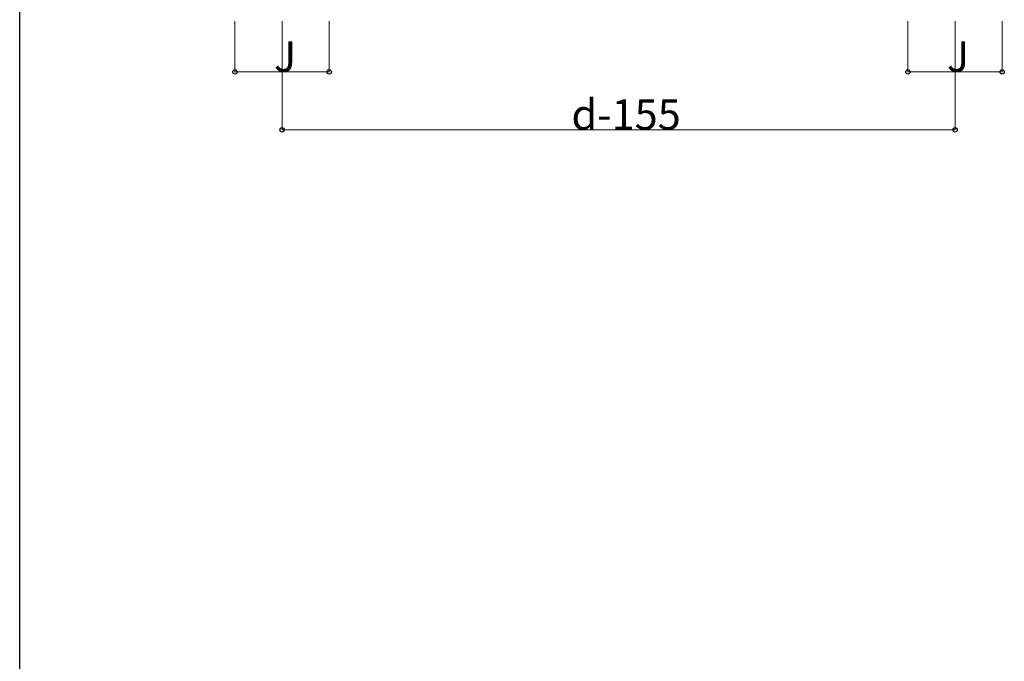
# Model space of a CAD drawing. Extents: x 0 to 2772, y 0 to 4485.
# Drawn here: x 0 to 679, y 2243 to 2686 of the extents above; entities that cross this region are included whole.
import ezdxf

# ---------------------------------------------------------------- set-up
doc = ezdxf.new("R2010")
doc.units = 0
doc.layers.add('YKK_D', color=6, linetype='CONTINUOUS', lineweight=13)
doc.layers.add('YKK_ZWAK', color=7, linetype='CONTINUOUS')
doc.styles.get("Standard").update_dxf_attribs({"font": 'txt', "bigfont": 'BIGFONT'})

msp = doc.modelspace()

# ---------------------------------------------------------------- linework, layer by layer
at = {"layer": 'YKK_D'}
for p, q in [((148.55, 2684.6), (148.55, 2649.4)), ((181.05, 2684.6), (181.05, 2609.4)), ((213.55, 2684.6), (213.55, 2649.4)), ((612.95, 2684.6), (612.95, 2649.4)), ((645.45, 2684.6), (645.45, 2609.4)), ((677.95, 2684.6), (677.95, 2649.4)), ((148.55, 2649.5), (213.55, 2649.5)), ((612.95, 2649.5), (677.95, 2649.5)), ((181.05, 2609.5), (645.45, 2609.5))]:
    msp.add_line(p, q, dxfattribs=at)
at = {"layer": 'YKK_D', "linetype": 'ByBlock', "lineweight": -2}
for centre in [(148.55, 2649.5), (213.55, 2649.5), (612.95, 2649.5), (677.95, 2649.5), (181.05, 2609.5), (645.45, 2609.5)]:
    msp.add_circle(centre, 1.49, dxfattribs=at)
at = {"layer": 'YKK_ZWAK'}
msp.add_line((0, 0), (0, 4368), dxfattribs=at)

# ---------------------------------------------------------------- texts
at = {"layer": 'YKK_D'}
for s, p in [('J', (175.45, 2649.58)), ('J', (639.85, 2649.58)), ('d-155', (380.77, 2609.58))]:
    msp.add_text(s, height=21, dxfattribs=at).set_placement(p)

doc.saveas('drawing.dxf')
